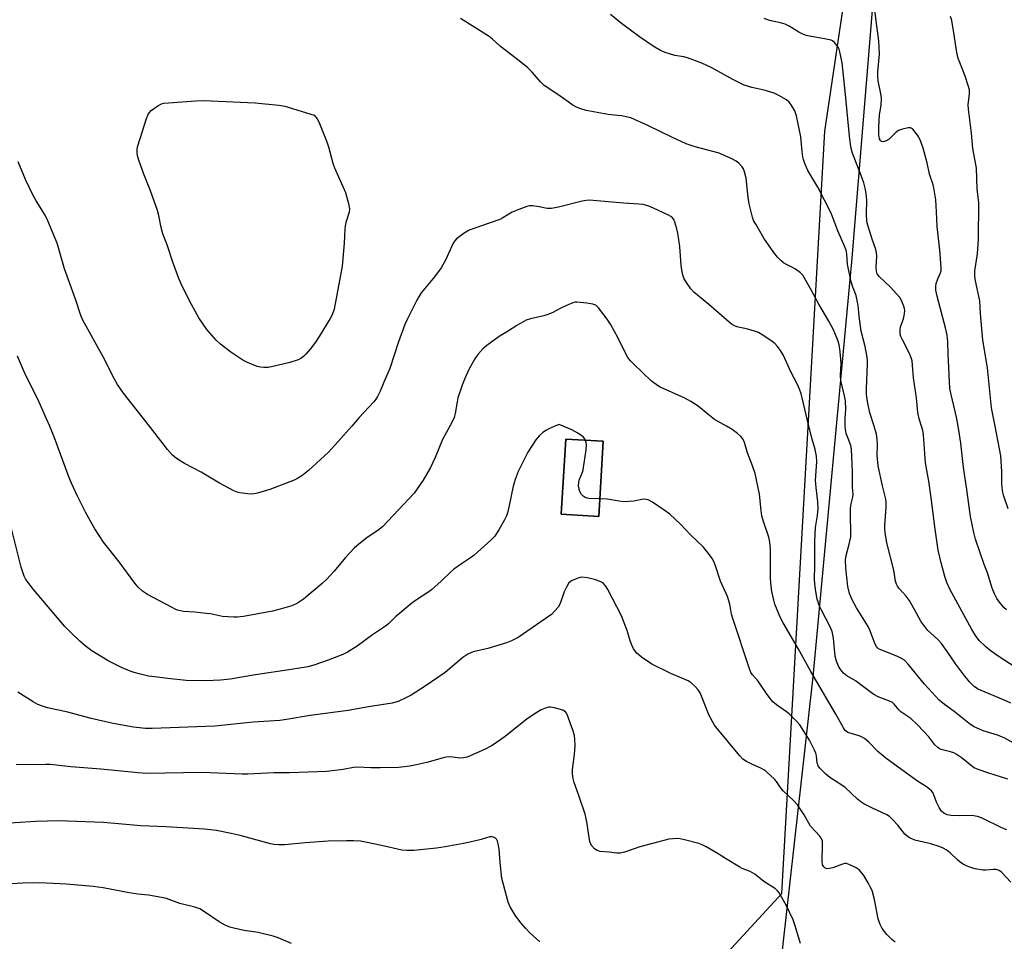
# Model space of a CAD drawing. Units: inches. Extents: x 1189770 to 1195770, y 545456 to 549457.
# Drawn here: x 1191750 to 1192079, y 545828 to 546136 of the extents above; entities that cross this region are included whole.
import ezdxf

# ---------------------------------------------------------------- set-up
doc = ezdxf.new("R2010")
doc.units = ezdxf.units.IN
doc.header["$MEASUREMENT"] = 0
for name, color, linetype in [('BLDG-Footprint', 5, 'Continuous'), ('NTRL-Pasture Land', 2, 'Continuous'), ('NTRL-Trees', 3, 'Continuous'), ('Undefined', 1, 'Continuous')]:
    doc.layers.add(name, color=color, linetype=linetype)

msp = doc.modelspace()

# ---------------------------------------------------------------- linework, layer by layer
at = {"layer": 'BLDG-Footprint', "elevation": 379.99}
msp.add_lwpolyline([(1191944.89, 545995), (1191943.4, 545969.86), (1191930.92, 545970.6), (1191932.42, 545995.74)], close=True, dxfattribs=at)
at = {"layer": 'NTRL-Pasture Land'}
msp.add_polyline3d([(1191748.36, 546337.83, 0), (1191750.41, 546275.57, 0), (1191769.73, 546269.99, 0), (1191788.54, 546270.97, 0), (1191802.36, 546276.16, 0), (1191808.85, 546286.28, 0), (1191809.13, 546305.91, 0), (1191804.39, 546362.91, 0), (1191862.15, 546395.63, 0), (1191876.91, 546395.66, 0), (1191879.68, 546392.85, 0), (1191885.85, 546380.41, 0), (1191888.29, 546333.46, 0), (1191898.55, 546194.12, 0), (1192016.28, 546200.22, 0), (1192038.24, 546202.12, 0), (1192036.47, 546160.77, 0), (1192027.91, 546056.11, 0), (1192014.95, 545916.34, 0), (1192002.21, 545803.19, 0), (1191984.59, 545791.99, 0), (1191941.79, 545791.25, 0), (1191834.77, 545793.13, 0), (1191694.84, 545779.28, 0)], dxfattribs=at)
msp.add_polyline3d([(1191930.92, 545970.6, 0), (1191943.4, 545969.86, 0), (1191944.89, 545995, 0), (1191932.42, 545995.74, 0)], close=True, dxfattribs=at)
at = {"layer": 'NTRL-Trees'}
msp.add_polyline3d([(1191967.08, 545803.18, 0), (1192004.55, 545843.93, 0), (1192018.93, 546098.54, 0), (1192037.62, 546224.48, 0), (1192072.9, 546225.5, 0), (1192099.8, 546205.4, 0), (1192098.79, 546089.85, 0), (1192085.52, 545882.85, 0), (1192106.21, 545828.7, 0), (1192279.2, 545805.48, 0), (1192317.05, 545840.74, 0), (1192306.24, 545913.84, 0), (1192281.74, 545962.85, 0), (1192297, 545988.68, 0), (1192342.8, 546016.87, 0), (1192368.63, 546052.1, 0), (1192413.26, 546048.57, 0), (1192415.6, 545991.03, 0), (1192396.7, 545910.22, 0), (1192426.69, 545890.23, 0), (1192457.88, 545825.46, 0)], dxfattribs=at)
at = {"layer": 'Undefined'}
for points, elevation in [([(1192035.33, 546000), (1192033.91, 546004.52), (1192033.19, 546008.27), (1192032.85, 546010.56), (1192032.78, 546012.48), (1192033.15, 546020.68), (1192033.12, 546022.05), (1192032.94, 546023.66), (1192032.34, 546026.66), (1192031, 546031.76), (1192030.32, 546036.78), (1192029.99, 546040.32), (1192029.75, 546042.03), (1192029.34, 546043.67), (1192028.16, 546046.76), (1192027.61, 546048.71), (1192026.5, 546054.16), (1192026.22, 546057.49), (1192025.97, 546058.84), (1192025.51, 546060.18), (1192023.29, 546065.21), (1192021.74, 546069.4), (1192020.97, 546071.17), (1192016.53, 546079.81), (1192013.27, 546085.37), (1192012.24, 546087.77), (1192011.77, 546089.14), (1192011.58, 546089.94), (1192011.33, 546091.81), (1192010.88, 546096.7), (1192009.42, 546103.66), (1192008.89, 546105.34), (1192007.71, 546107.34), (1192007.01, 546108.26), (1192006.13, 546108.99), (1192003.6, 546110.49), (1192002.02, 546111.29), (1191998.69, 546112.28), (1191994.51, 546113.18), (1191991.99, 546113.92), (1191988.17, 546115.77), (1191981.2, 546119.66), (1191977.82, 546121.3), (1191973.08, 546123.09), (1191971.85, 546123.37), (1191968.84, 546123.87), (1191965.57, 546124.87), (1191964, 546125.52), (1191961.58, 546126.94), (1191957.07, 546130.11), (1191951.03, 546134.54), (1191947.35, 546137.5)], 388), ([(1192063.43, 546000), (1192062.86, 546003.02), (1192061.04, 546010.58), (1192060.68, 546012.56), (1192060.09, 546024.06), (1192059.98, 546028.14), (1192059.73, 546030.45), (1192059.29, 546032.47), (1192056.38, 546043.48), (1192056.01, 546045.47), (1192055.95, 546046.82), (1192056.06, 546047.64), (1192056.58, 546049.25), (1192057.54, 546051.2), (1192057.69, 546051.94), (1192057.72, 546053.03), (1192057.35, 546058.84), (1192056.46, 546066.66), (1192056.23, 546071.63), (1192055.92, 546075.62), (1192055.34, 546079.6), (1192055.07, 546080.66), (1192053.88, 546084.14), (1192053.06, 546087.99), (1192051.7, 546092.89), (1192051.09, 546094.8), (1192050.63, 546095.83), (1192050.03, 546096.83), (1192048.87, 546098.52), (1192048.15, 546099.34), (1192047.51, 546099.66), (1192046.75, 546099.64), (1192044.83, 546099.19), (1192043.5, 546098.72), (1192042.59, 546098.09), (1192040.34, 546095.93), (1192039.42, 546095.35), (1192038.71, 546095.06), (1192038.25, 546095.01), (1192037.83, 546095.15), (1192037.47, 546095.44), (1192037.18, 546095.99), (1192036.97, 546097.35), (1192036.96, 546099.99), (1192037.19, 546103.88), (1192037.68, 546107.35), (1192037.79, 546109.57), (1192037.64, 546110.99), (1192036.74, 546115.31), (1192036.62, 546116.69), (1192036.64, 546118.38), (1192037.15, 546124.32), (1192036.95, 546128.73), (1192036.23, 546133.7), (1192035.54, 546139.84)], 392), ([(1192025.7, 546000), (1192025.69, 546002.58), (1192025.86, 546005.66), (1192025.77, 546008.51), (1192025.47, 546010.21), (1192024.27, 546015.31), (1192024.18, 546016.92), (1192024.32, 546021.03), (1192024.13, 546023.59), (1192023.89, 546025.86), (1192023.67, 546027.18), (1192023.35, 546028.45), (1192022.95, 546029.52), (1192021.76, 546032.21), (1192020.24, 546035.09), (1192016.85, 546040.81), (1192014.46, 546045.29), (1192011.52, 546050.42), (1192010.74, 546051.26), (1192009.1, 546052.44), (1192007.86, 546053.16), (1192005.85, 546054.09), (1192005.15, 546054.53), (1192004.31, 546055.26), (1192003.12, 546056.47), (1192001.86, 546058.04), (1191998.57, 546062.84), (1191995.83, 546067.44), (1191995.13, 546068.75), (1191994.7, 546069.83), (1191993.62, 546074.33), (1191993.3, 546076.35), (1191992.6, 546082.82), (1191992.09, 546084.99), (1191991.71, 546086), (1191991.29, 546086.69), (1191990.21, 546087.9), (1191989.35, 546088.58), (1191987.82, 546089.35), (1191983.57, 546091.16), (1191975.61, 546093.31), (1191972.62, 546094.28), (1191967.78, 546096.52), (1191960.01, 546100.31), (1191954.14, 546102.97), (1191953.05, 546103.28), (1191951.12, 546103.64), (1191949.72, 546103.83), (1191946.57, 546104.1), (1191939.27, 546105.41), (1191937.09, 546106.13), (1191935.78, 546106.68), (1191934.76, 546107.21), (1191929.71, 546110.85), (1191925.25, 546113.85), (1191923.97, 546115.08), (1191921.15, 546118.31), (1191919.69, 546119.68), (1191916.85, 546122.01), (1191910.57, 546126.85), (1191907.93, 546129.24), (1191906.83, 546130.12), (1191897.21, 546136.16)], 386), ([(1192051.2, 546000), (1192050.43, 546002.51), (1192049.98, 546004.61), (1192049.53, 546009.5), (1192048.53, 546016.12), (1192048.22, 546020.44), (1192048.01, 546021.88), (1192047.6, 546023.23), (1192047.08, 546024.54), (1192044.79, 546028.87), (1192044.33, 546029.94), (1192044.1, 546030.76), (1192044.01, 546032.11), (1192044.12, 546033.19), (1192045.14, 546035.92), (1192045.5, 546037.55), (1192045.57, 546038.64), (1192045.35, 546039.78), (1192044.65, 546041.75), (1192043.9, 546042.98), (1192040.85, 546046.46), (1192037, 546049.99), (1192036.42, 546050.86), (1192036.1, 546051.81), (1192035.99, 546053.13), (1192036.23, 546056.82), (1192036.19, 546057.94), (1192035.92, 546059), (1192034.55, 546062.85), (1192033.26, 546067.14), (1192032.98, 546068.33), (1192032.84, 546070.84), (1192032.9, 546075.53), (1192032.69, 546077.6), (1192032.45, 546079.06), (1192031.87, 546081.31), (1192031.05, 546083.79), (1192028.19, 546091.22), (1192027.71, 546092.8), (1192027.43, 546094.24), (1192027.09, 546096.88), (1192025.84, 546110.83), (1192024.68, 546121.38), (1192023.94, 546125.07), (1192023.69, 546125.89), (1192023.31, 546126.64), (1192022.11, 546128.18), (1192021.48, 546128.69), (1192020.99, 546128.92), (1192018.82, 546129.44), (1192013.75, 546130.23), (1192012.65, 546130.48), (1192011.57, 546130.93), (1192010.25, 546131.61), (1192006.96, 546133.6), (1192005.67, 546134.23), (1192004.07, 546134.76), (1192000.39, 546135.51), (1191998.61, 546136.2)], 390), ([(1192075.76, 546000), (1192074.95, 546003.91), (1192074.56, 546006.19), (1192073.18, 546019.55), (1192071.65, 546028.8), (1192070.86, 546037.66), (1192070.7, 546041.9), (1192069.2, 546048.55), (1192068.98, 546049.97), (1192068.97, 546051.93), (1192069.88, 546057.58), (1192070.21, 546062.35), (1192070.33, 546074.66), (1192069.77, 546079.29), (1192069.49, 546086.24), (1192068.32, 546092.71), (1192067.87, 546097.85), (1192066.84, 546105.91), (1192066.79, 546107.35), (1192067.18, 546110.99), (1192067.15, 546112.35), (1192066.8, 546113.78), (1192065.81, 546116.89), (1192063.92, 546121.46), (1192063.44, 546122.83), (1192063.01, 546124.84), (1192062.02, 546131.42), (1192061.3, 546135.46), (1192060.89, 546136.89)], 394), ([(1191793.4, 546000), (1191784.77, 546011.03), (1191782.72, 546013.93), (1191781.73, 546015.73), (1191778, 546023.14), (1191771.19, 546035.39), (1191770.51, 546036.99), (1191768.76, 546042.46), (1191765.11, 546052.61), (1191762.63, 546061.15), (1191759.45, 546068.66), (1191758.56, 546070.5), (1191755.57, 546075.23), (1191754.43, 546077.25), (1191752.06, 546082.46), (1191749.6, 546088.31)], 384), ([(1192013.6, 546000), (1192011.33, 546009.47), (1192010.95, 546010.84), (1192010.39, 546012.38), (1192009.73, 546013.89), (1192007.57, 546018.23), (1192005.1, 546023.62), (1192004.14, 546025.3), (1192003.13, 546026.6), (1192002.21, 546027.61), (1192001.34, 546028.33), (1191998.25, 546030.43), (1191996.78, 546031.29), (1191995.42, 546031.78), (1191993.19, 546032.41), (1191989.54, 546033.17), (1191988.49, 546033.6), (1191987.77, 546034.06), (1191980.16, 546040.63), (1191975.2, 546044.79), (1191974.21, 546045.86), (1191972.72, 546048.01), (1191971.84, 546049.5), (1191971.43, 546050.86), (1191970.99, 546053.73), (1191970.45, 546060.03), (1191969.81, 546064.46), (1191969.48, 546065.91), (1191968.81, 546068.2), (1191968.47, 546069), (1191968.05, 546069.6), (1191967.49, 546070.08), (1191966.75, 546070.52), (1191961.7, 546072.89), (1191960.11, 546073.52), (1191958.25, 546074.02), (1191956.83, 546074.21), (1191951.82, 546074.5), (1191940.27, 546075.46), (1191939.23, 546075.41), (1191937.88, 546075.18), (1191929.98, 546073.14), (1191927.67, 546072.75), (1191926.24, 546072.72), (1191923.49, 546073.3), (1191921.43, 546073.58), (1191920.27, 546073.58), (1191919.44, 546073.39), (1191916.71, 546072.39), (1191914.56, 546071.5), (1191911.44, 546069.58), (1191910.41, 546069.09), (1191906.88, 546067.77), (1191900.2, 546065.46), (1191898.49, 546064.43), (1191895.98, 546062.55), (1191895.27, 546061.77), (1191894.7, 546060.88), (1191892.36, 546055.64), (1191890.8, 546052.87), (1191888.56, 546049.93), (1191884.09, 546044.51), (1191883.41, 546043.46), (1191882.72, 546042.16), (1191879.58, 546035.83), (1191878.73, 546033.96), (1191876.51, 546028.22), (1191873.68, 546019.26), (1191871.62, 546014.67), (1191870.42, 546011.7), (1191869.55, 546009.98), (1191868.99, 546009.05), (1191868.33, 546008.2), (1191863.45, 546002.88), (1191860.98, 546000)], 384), ([(1191986.12, 546000), (1191982.12, 546002.3), (1191979.82, 546004.02), (1191976.57, 546006.72), (1191974.19, 546008.25), (1191972.19, 546009.33), (1191963.75, 546013.18), (1191962.54, 546013.9), (1191961, 546015.05), (1191955.02, 546020.8), (1191954.03, 546021.86), (1191953.18, 546022.94), (1191952.44, 546024.15), (1191949.79, 546029.63), (1191947.39, 546034.08), (1191946.28, 546035.74), (1191943.38, 546039.58), (1191942.4, 546040.4), (1191941.42, 546040.81), (1191939.39, 546041.12), (1191936.15, 546041.43), (1191935.57, 546041.39), (1191934.75, 546041.19), (1191932.6, 546040.34), (1191930.5, 546039.38), (1191928.13, 546038), (1191926.79, 546037.44), (1191925.12, 546036.93), (1191920.59, 546035.92), (1191919.23, 546035.39), (1191916.08, 546033.66), (1191913, 546031.61), (1191910.19, 546029.93), (1191906.08, 546026.97), (1191904.72, 546025.85), (1191903.02, 546023.93), (1191902.01, 546022.53), (1191900.18, 546019.18), (1191898.68, 546015.94), (1191897.84, 546013.72), (1191896.41, 546009.53), (1191896.11, 546008.15), (1191895.46, 546004.3), (1191895.14, 546002.97), (1191894.62, 546001.74), (1191893.68, 546000)], 382), ([(1191760.12, 546000), (1191758.98, 546002.72), (1191756.24, 546008.79), (1191752.09, 546017.17), (1191749.4, 546023.39)], 382), ([(1191928.8, 546000), (1191926.81, 545999.16), (1191925.94, 545998.7), (1191924.8, 545997.88), (1191923.51, 545996.78), (1191922.38, 545995.46), (1191919.72, 545991.32), (1191916.55, 545984.89), (1191915.51, 545982.17), (1191914.84, 545979.96), (1191913.42, 545973), (1191912.97, 545971.09), (1191912.63, 545970.04), (1191911.97, 545968.73), (1191910.04, 545965.41), (1191908.61, 545963.18), (1191907.37, 545961.91), (1191901.84, 545956.9), (1191900.92, 545956.23), (1191897.57, 545954.1), (1191895.08, 545952.28), (1191893.99, 545951.33), (1191890.85, 545948.24), (1191887.57, 545945.33), (1191886.41, 545944.47), (1191882.56, 545942.03), (1191881.03, 545940.93), (1191875.55, 545936.33), (1191873.18, 545934.02), (1191872.27, 545933.28), (1191867.93, 545930.29), (1191862.75, 545926.54), (1191859.57, 545924.56), (1191857.98, 545923.8), (1191853.04, 545921.84), (1191848.3, 545920.2), (1191846.31, 545919.71), (1191840.69, 545918.72), (1191828.8, 545917), (1191820.33, 545915.55), (1191817.17, 545915.25), (1191812.21, 545915), (1191805.67, 545915.13), (1191799.59, 545915.71), (1191795.06, 545916.26), (1191793.09, 545916.58), (1191790.01, 545917.3), (1191788.35, 545917.75), (1191786.99, 545918.24), (1191784.04, 545919.46), (1191779.61, 545921.68), (1191777.61, 545922.84), (1191774.18, 545925), (1191771.91, 545926.72), (1191770.15, 545928.18), (1191766.81, 545931.42), (1191765.21, 545933.15), (1191754.69, 545945.47), (1191752.46, 545948.34), (1191751.99, 545949.04), (1191751.55, 545949.91), (1191750.61, 545952.95), (1191746.27, 545970.34)], 380), ([(1191893.68, 546000), (1191891.28, 545995.54), (1191888.86, 545989.61), (1191887.21, 545986.23), (1191884.81, 545982.05), (1191881.78, 545977.67), (1191871.22, 545966.41), (1191869.67, 545965.22), (1191866.07, 545962.88), (1191863.18, 545960.53), (1191861.9, 545959.38), (1191858.92, 545956.18), (1191855.11, 545951.63), (1191852.49, 545948.8), (1191851.05, 545947.44), (1191844.81, 545942.2), (1191842.82, 545940.97), (1191840.98, 545940.07), (1191837.04, 545938.91), (1191834.48, 545938.26), (1191824.78, 545936.51), (1191822.75, 545936.25), (1191821.58, 545936.2), (1191817.77, 545936.51), (1191813.75, 545937.32), (1191812.33, 545937.52), (1191808.62, 545937.87), (1191804.79, 545938.12), (1191802.83, 545938.6), (1191802.03, 545938.9), (1191800.73, 545939.54), (1191792.73, 545943.83), (1191791.11, 545944.91), (1191789.65, 545946.28), (1191788.56, 545947.56), (1191783.31, 545954.69), (1191778.07, 545961.31), (1191775.17, 545965.79), (1191773.69, 545968.3), (1191772.06, 545971.33), (1191769.25, 545976.89), (1191767.41, 545980.95), (1191766.51, 545983.16), (1191761.67, 545996.13), (1191760.12, 546000)], 382), ([(1191860.98, 546000), (1191856.39, 545994.93), (1191853.22, 545991.3), (1191846.51, 545985.18), (1191844.24, 545983.47), (1191842.81, 545982.56), (1191841.76, 545982.05), (1191833.59, 545978.93), (1191829.51, 545977.64), (1191828.41, 545977.38), (1191827.57, 545977.3), (1191826.14, 545977.41), (1191823.55, 545977.82), (1191822.71, 545978.03), (1191821.61, 545978.48), (1191816.81, 545980.94), (1191810.64, 545984.69), (1191805.16, 545987.6), (1191802.48, 545989.24), (1191801.15, 545990.31), (1191799.42, 545992.26), (1191793.4, 546000)], 384), ([(1191931.59, 546000), (1191930.17, 546000.54), (1191928.8, 546000)], 380), ([(1191939.05, 545995.34), (1191938.81, 545995.83), (1191938.27, 545996.42), (1191936.4, 545997.71), (1191934.42, 545998.82), (1191931.59, 546000)], 380), ([(1192079.63, 545865.2), (1192078.27, 545865.75), (1192071.46, 545869.11), (1192069.85, 545869.72), (1192067.93, 545869.97), (1192063.78, 545869.94), (1192061.13, 545870), (1192059.78, 545870.25), (1192058.6, 545870.76), (1192057.85, 545871.49), (1192057.1, 545872.67), (1192056.19, 545874.42), (1192055.31, 545876.88), (1192054.96, 545877.65), (1192054.48, 545878.28), (1192053.9, 545878.81), (1192052.8, 545879.62), (1192049.53, 545881.7), (1192039.3, 545889.14), (1192036.61, 545891.33), (1192033.64, 545894.46), (1192032.12, 545895.69), (1192031.18, 545896.28), (1192030.41, 545896.61), (1192026.57, 545897.75), (1192026.11, 545898.02), (1192025.73, 545898.36), (1192025.08, 545899.3), (1192022.61, 545903.87), (1192014.22, 545918.15), (1192009.99, 545925.8), (1192004.95, 545934.38), (1192004.04, 545936.23), (1192002.22, 545940.58), (1192001.83, 545941.97), (1192001.22, 545944.79), (1192000.98, 545946.47), (1192000.79, 545949.25), (1192000.72, 545958.94), (1192000.57, 545961.32), (1192000.18, 545962.92), (1191998.4, 545968.16), (1191997.86, 545970.12), (1191997.6, 545971.86), (1191997.09, 545977.36), (1191995.59, 545984.17), (1191994.71, 545986.81), (1191993.06, 545991.12), (1191992.06, 545994.55), (1191991.5, 545995.77), (1191990.85, 545996.62), (1191989.75, 545997.59), (1191987.97, 545998.89), (1191986.12, 546000)], 382), ([(1192080.01, 545882.12), (1192073.65, 545884.1), (1192070.08, 545885.37), (1192068.75, 545885.94), (1192067.83, 545886.54), (1192064.37, 545889.41), (1192062.72, 545890.54), (1192061.95, 545890.91), (1192060.87, 545891.3), (1192057.74, 545892.08), (1192057.23, 545892.29), (1192056.58, 545892.72), (1192055.6, 545893.62), (1192053.59, 545896.32), (1192050, 545900.22), (1192047.59, 545902.45), (1192044.26, 545904.64), (1192043.68, 545905.23), (1192042.08, 545907.17), (1192041.5, 545907.7), (1192040.54, 545908.23), (1192036.73, 545909.69), (1192035.25, 545910.45), (1192034.04, 545911.27), (1192029.1, 545915), (1192026.25, 545916.67), (1192025.16, 545917.56), (1192024.25, 545918.68), (1192023.59, 545919.63), (1192023.19, 545920.41), (1192022.77, 545921.51), (1192022.38, 545923.21), (1192021.79, 545929.24), (1192021.31, 545931.4), (1192020.69, 545933), (1192017.75, 545938.57), (1192017.12, 545939.9), (1192016.31, 545942.27), (1192015.86, 545944.84), (1192015.56, 545947.34), (1192015.47, 545948.87), (1192015.56, 545953.61), (1192015.53, 545961.54), (1192015.81, 545966.17), (1192016.5, 545970.25), (1192016.69, 545972.53), (1192016.53, 545974.81), (1192015.98, 545979.57), (1192015.83, 545981.95), (1192015.87, 545983.4), (1192016.25, 545988.28), (1192016.08, 545990), (1192015.69, 545992.27), (1192014.7, 545995.69), (1192013.6, 546000)], 384), ([(1192085.54, 545892.14), (1192078.72, 545895.97), (1192076.55, 545896.88), (1192071.77, 545898.31), (1192068.5, 545899.78), (1192067.08, 545900.74), (1192062.04, 545904.74), (1192058.85, 545907.02), (1192057.08, 545908.52), (1192052.16, 545913.86), (1192046.7, 545920.59), (1192045.49, 545921.85), (1192044.53, 545922.44), (1192042.98, 545923.17), (1192037.61, 545925.32), (1192036.87, 545925.71), (1192036.45, 545926.04), (1192036.11, 545926.47), (1192035.72, 545927.24), (1192033.95, 545931.85), (1192033.37, 545933.13), (1192029.42, 545939.31), (1192027.99, 545942.08), (1192027.13, 545944.2), (1192026.62, 545946.51), (1192025.88, 545952.76), (1192025.85, 545955.39), (1192026.05, 545956.85), (1192027.07, 545960.57), (1192027.56, 545963.08), (1192027.59, 545964.54), (1192027.42, 545970.35), (1192027.43, 545972.34), (1192027.63, 545973.67), (1192028.28, 545976.31), (1192028.35, 545977.37), (1192028.19, 545979.58), (1192028.16, 545984.78), (1192027.84, 545992.3), (1192027.58, 545993.54), (1192026.64, 545995.9), (1192026.08, 545997.55), (1192025.77, 545998.96), (1192025.7, 546000)], 386), ([(1192081.04, 545907.5), (1192078.57, 545908.67), (1192071.06, 545911.7), (1192069.85, 545912.35), (1192068.75, 545913.11), (1192067.31, 545914.51), (1192065.6, 545916.5), (1192062.64, 545920.58), (1192059.77, 545924.83), (1192057.8, 545927.45), (1192056.6, 545928.73), (1192053.3, 545931.82), (1192052.24, 545933.07), (1192051.12, 545934.72), (1192048.99, 545938.62), (1192047.07, 545941.9), (1192046.02, 545943.25), (1192043.65, 545945.9), (1192043.14, 545946.62), (1192042.82, 545947.3), (1192042.52, 545948.31), (1192041.9, 545951.98), (1192039.65, 545961.06), (1192039.01, 545964.53), (1192038.92, 545965.64), (1192038.92, 545966.75), (1192039.42, 545973.11), (1192039.42, 545974.53), (1192039.25, 545975.64), (1192038.19, 545980.13), (1192036.76, 545986.82), (1192036.43, 545990.37), (1192036.53, 545993.92), (1192036.41, 545995.65), (1192036.15, 545997.36), (1192035.33, 546000)], 388), ([(1192082.48, 545919.49), (1192077.06, 545923), (1192074.05, 545925.12), (1192072.51, 545926.39), (1192070.48, 545928.45), (1192069.22, 545930.1), (1192067.97, 545932.11), (1192060.59, 545945.62), (1192059.67, 545947.83), (1192059.01, 545949.8), (1192057.74, 545954.36), (1192056.76, 545958.59), (1192055.7, 545965.6), (1192054.44, 545976.15), (1192053.59, 545981.68), (1192052.46, 545987.79), (1192051.89, 545997.18), (1192051.63, 545998.56), (1192051.2, 546000)], 390), ([(1192079.54, 545938.71), (1192078.7, 545939.5), (1192077.17, 545941.27), (1192076.34, 545942.46), (1192075.57, 545944.05), (1192074.81, 545945.96), (1192073.19, 545951.03), (1192072.15, 545953.86), (1192069.25, 545962.33), (1192068.61, 545964.56), (1192067.56, 545969.89), (1192066.31, 545978.88), (1192065.27, 545985.45), (1192064.92, 545988.18), (1192064.29, 545994.32), (1192063.89, 545997.29), (1192063.43, 546000)], 392), ([(1192080.09, 545972.39), (1192078.6, 545976.95), (1192078.19, 545978.58), (1192077.99, 545980.76), (1192078.02, 545984.92), (1192077.62, 545990.07), (1192077.23, 545992.45), (1192075.76, 546000)], 394), ([(1191943.75, 545975.77), (1191940.14, 545975.83), (1191939.57, 545975.93), (1191938.85, 545976.19), (1191938.22, 545976.6), (1191937.68, 545977.21), (1191937.13, 545978.17), (1191936.87, 545978.98), (1191936.7, 545980.12), (1191936.72, 545981.25), (1191936.93, 545982.05), (1191938, 545984.66), (1191938.25, 545985.48), (1191939.22, 545992.11), (1191939.35, 545993.75), (1191939.26, 545994.57), (1191939.05, 545995.34)], 380), ([(1192081, 545847.78), (1192077.89, 545851.07), (1192077.06, 545851.64), (1192076.05, 545851.94), (1192075.22, 545851.98), (1192072.66, 545851.7), (1192071.81, 545851.7), (1192068.97, 545852.24), (1192067, 545852.83), (1192065.22, 545853.66), (1192064.03, 545854.4), (1192063.15, 545855.15), (1192060.73, 545857.5), (1192059.41, 545858.53), (1192058.45, 545859.1), (1192057.07, 545859.65), (1192054.25, 545860.59), (1192048.98, 545861.82), (1192047.93, 545862.16), (1192047.17, 545862.51), (1192046.23, 545863.16), (1192045.59, 545863.74), (1192043.27, 545866.82), (1192041.53, 545868.69), (1192040.5, 545869.64), (1192039.56, 545870.24), (1192034.62, 545872.55), (1192031.95, 545873.91), (1192030.93, 545874.52), (1192029.79, 545875.47), (1192025.64, 545879.38), (1192024.19, 545880.41), (1192020.54, 545882.66), (1192019.24, 545883.81), (1192017.2, 545885.86), (1192016.71, 545886.54), (1192016.52, 545887.02), (1192016.39, 545887.52), (1192016.13, 545889.96), (1192015.91, 545890.81), (1192015.47, 545891.85), (1192013.74, 545895.12), (1192010.52, 545900.29), (1192009.35, 545901.64), (1192007.01, 545903.95), (1192006.1, 545904.66), (1192002.78, 545906.91), (1192001.57, 545907.99), (1191999.62, 545910.37), (1191996.63, 545914.89), (1191994.77, 545916.98), (1191994.24, 545917.74), (1191993.6, 545919.32), (1191988.15, 545935.84), (1191987.77, 545937.28), (1191987.18, 545940.63), (1191986.38, 545943.18), (1191984.1, 545948.22), (1191982.39, 545953.42), (1191981.85, 545954.78), (1191981.24, 545955.79), (1191980.04, 545957.5), (1191978.37, 545959.6), (1191974.09, 545963.79), (1191970.67, 545967.29), (1191967.13, 545970.65), (1191965.27, 545972.03), (1191961.37, 545974.63), (1191960.11, 545975.34), (1191959.35, 545975.57), (1191958.31, 545975.62), (1191955.09, 545974.94), (1191951.65, 545974.8), (1191950.21, 545974.93), (1191946.19, 545975.64), (1191943.75, 545975.77)], 380), ([(1192042.39, 545827.65), (1192041.22, 545828.54), (1192039.63, 545830.24), (1192038, 545832.29), (1192037.37, 545833.58), (1192036.74, 545835.5), (1192035.54, 545841.96), (1192034.65, 545844.94), (1192034.19, 545845.97), (1192033.35, 545847.48), (1192031.88, 545849.96), (1192031.07, 545851.09), (1192030.32, 545851.84), (1192029.33, 545852.49), (1192027.21, 545853.57), (1192026.13, 545853.94), (1192025.6, 545853.97), (1192024.8, 545853.79), (1192021.55, 545852.52), (1192020.5, 545852.25), (1192019.77, 545852.21), (1192019.31, 545852.29), (1192018.89, 545852.51), (1192018.52, 545852.84), (1192018.15, 545853.5), (1192017.98, 545854.6), (1192018.13, 545860.55), (1192018.07, 545861.41), (1192017.94, 545861.95), (1192017.7, 545862.44), (1192017.19, 545863.12), (1192014.16, 545866.43), (1192012.02, 545870.21), (1192009.78, 545873.52), (1192008.42, 545875.01), (1192004.98, 545878.29), (1192004.11, 545879.41), (1192002.81, 545881.33), (1192002.25, 545881.99), (1191999.24, 545884.77), (1191998.56, 545885.3), (1191997.81, 545885.75), (1191994.53, 545887.13), (1191992.72, 545888.07), (1191991.53, 545888.87), (1191990.53, 545889.9), (1191982.91, 545899.05), (1191982.07, 545900.2), (1191980.31, 545903.4), (1191977.27, 545911.01), (1191976.66, 545911.97), (1191975.5, 545913.2), (1191974.23, 545914.32), (1191973.26, 545914.94), (1191967.52, 545917.42), (1191961.12, 545920.56), (1191957.69, 545922.89), (1191956.77, 545923.63), (1191956.15, 545924.25), (1191955.06, 545925.63), (1191954.54, 545926.67), (1191953.94, 545928.33), (1191952.92, 545931.79), (1191951.05, 545936.65), (1191946.4, 545945.5), (1191945.74, 545946.62), (1191944.99, 545947.46), (1191944.3, 545947.96), (1191943.05, 545948.53), (1191941.96, 545948.85), (1191939.71, 545949.33), (1191937.76, 545949.6), (1191937.21, 545949.54), (1191936.4, 545949.31), (1191934.33, 545948.37), (1191933.48, 545947.69), (1191932.75, 545946.51), (1191931.92, 545944.71), (1191930.58, 545940.83), (1191929.87, 545939.62), (1191928.8, 545938.33), (1191927.61, 545937.14), (1191924.06, 545934.63), (1191916.47, 545929.5), (1191914.29, 545928.3), (1191912.64, 545927.71), (1191906.37, 545925.82), (1191901.51, 545924.62), (1191900.7, 545924.33), (1191899.69, 545923.83), (1191898.01, 545922.75), (1191892.13, 545917.79), (1191885.45, 545913.17), (1191880.79, 545910.24), (1191879.29, 545909.39), (1191876.49, 545908.1), (1191874.41, 545907.51), (1191866.5, 545906.25), (1191859.81, 545905.03), (1191847.11, 545903.43), (1191839.21, 545902.05), (1191836.91, 545901.75), (1191828.05, 545901.15), (1191815.21, 545899.85), (1191794.28, 545899.02), (1191792.07, 545899.1), (1191788.09, 545899.53), (1191781.26, 545900.72), (1191773.92, 545902.4), (1191766.16, 545904.49), (1191759.34, 545905.96), (1191757.72, 545906.47), (1191756.15, 545907.09), (1191754.62, 545907.95), (1191749.42, 545911.2)], 378), ([(1192010.8, 545827.27), (1192010.41, 545828.39), (1192008.9, 545833.54), (1192008.29, 545835.21), (1192005.99, 545840.05), (1192003.64, 545844.21), (1192003.14, 545844.85), (1192002.43, 545845.49), (1191998.56, 545847.97), (1191995.5, 545850.42), (1191993.95, 545851.25), (1191991.28, 545852.32), (1191990.51, 545852.71), (1191985.77, 545855.61), (1191983.31, 545857.24), (1191979.26, 545859.58), (1191977.97, 545860.26), (1191976.89, 545860.69), (1191972.05, 545861.92), (1191970.61, 545862.21), (1191969.74, 545862.29), (1191968.28, 545862.26), (1191966.84, 545862.06), (1191963.43, 545861.25), (1191957.18, 545859.57), (1191951.98, 545857.81), (1191950.61, 545857.47), (1191949.45, 545857.46), (1191946.88, 545857.77), (1191943.93, 545857.99), (1191942.91, 545858.29), (1191942, 545858.83), (1191941.1, 545859.91), (1191940.6, 545860.92), (1191940.34, 545862.04), (1191939.41, 545867.87), (1191938.9, 545870.49), (1191936.8, 545876.66), (1191935.21, 545880.97), (1191934.85, 545882.31), (1191934.63, 545883.96), (1191934.61, 545885.36), (1191935.3, 545890.35), (1191935.51, 545893.4), (1191935.45, 545895.37), (1191935.27, 545896.76), (1191934.77, 545898.45), (1191932.88, 545903.73), (1191932.63, 545904.22), (1191932.3, 545904.64), (1191931.38, 545905.14), (1191928.64, 545905.91), (1191927.26, 545906.16), (1191926.7, 545906.14), (1191925.85, 545905.95), (1191924.21, 545905.33), (1191922.71, 545904.43), (1191919.56, 545902.31), (1191912.21, 545896.35), (1191907.89, 545893.39), (1191905.33, 545892.01), (1191899.49, 545889.51), (1191898.41, 545889.24), (1191897.06, 545889.14), (1191893.92, 545889.56), (1191892.52, 545889.52), (1191891.09, 545889.18), (1191886, 545887.69), (1191882.07, 545886.76), (1191880.37, 545886.47), (1191876.63, 545886.09), (1191870.49, 545885.88), (1191867.31, 545885.93), (1191862.8, 545886.13), (1191861.52, 545886), (1191858.08, 545885.34), (1191852.61, 545884.72), (1191840.22, 545884.26), (1191835.06, 545884.25), (1191826.25, 545883.78), (1191824.39, 545883.8), (1191810.9, 545884.42), (1191792.59, 545884.07), (1191789.63, 545884.24), (1191777.13, 545885.5), (1191767.15, 545886.31), (1191760.3, 545887), (1191758.84, 545887.03), (1191748.89, 545886.88)], 376), ([(1191923.8, 545827.82), (1191920.39, 545830.87), (1191918.96, 545832.37), (1191917.43, 545834.17), (1191915.56, 545836.76), (1191913.9, 545839.49), (1191913.18, 545841.06), (1191911.57, 545846.98), (1191911.12, 545848.97), (1191910.46, 545854.32), (1191910.19, 545858.84), (1191909.89, 545860.59), (1191909.67, 545861.42), (1191909.31, 545862.13), (1191908.95, 545862.46), (1191908.27, 545862.8), (1191907.78, 545862.93), (1191907.06, 545862.92), (1191904.19, 545861.97), (1191901.38, 545861.27), (1191898.25, 545860.6), (1191892.11, 545859.51), (1191889.23, 545859.1), (1191881.66, 545858.27), (1191879.37, 545858.29), (1191877.66, 545858.45), (1191870.85, 545860.02), (1191865.59, 545861.12), (1191863.85, 545861.41), (1191861.58, 545861.59), (1191859.24, 545861.59), (1191853.07, 545861.4), (1191845.4, 545860.91), (1191838.59, 545860.22), (1191836.58, 545860.17), (1191834.97, 545860.33), (1191833.87, 545860.56), (1191823.67, 545863.28), (1191820.72, 545863.98), (1191815.79, 545864.97), (1191811.83, 545865.42), (1191798.9, 545866.21), (1191790.56, 545866.54), (1191778.04, 545867.63), (1191763.08, 545868.21), (1191755.49, 545868.02), (1191741.39, 545867.13)], 374), ([(1191840.88, 545827.27), (1191836.36, 545829.16), (1191834.72, 545829.7), (1191829.66, 545830.89), (1191825.01, 545831.62), (1191821.62, 545832.33), (1191820.23, 545832.71), (1191818.68, 545833.4), (1191816.68, 545834.47), (1191811.51, 545838.03), (1191810.23, 545838.79), (1191808.6, 545839.37), (1191803.56, 545840.61), (1191799.15, 545842.27), (1191797.45, 545842.66), (1191793.14, 545843.44), (1191789.58, 545843.76), (1191786.6, 545844.14), (1191778, 545845.83), (1191774.67, 545846.3), (1191765.71, 545847.04), (1191756.83, 545847.52), (1191751.18, 545847.37), (1191745.47, 545847.02)], 372)]:
    msp.add_lwpolyline(points, dxfattribs=dict(at, elevation=elevation))
at = {"layer": 'Undefined', "elevation": 386}
msp.add_lwpolyline([(1191831.6, 546019.63), (1191830.47, 546019.69), (1191829.37, 546019.97), (1191826.17, 546021.31), (1191824.62, 546022.06), (1191820.56, 546024.7), (1191817.14, 546027.42), (1191815.64, 546028.79), (1191812.58, 546032.36), (1191809.92, 546036.25), (1191807.47, 546040.67), (1191804.24, 546047.04), (1191803.19, 546049.4), (1191801.2, 546054.84), (1191799.31, 546060.54), (1191797.86, 546064.28), (1191797.31, 546066.43), (1191796.56, 546070.35), (1191796.09, 546072.02), (1191793.82, 546078.66), (1191791.59, 546084.14), (1191789.96, 546088.58), (1191789.49, 546089.98), (1191789.27, 546091.1), (1191789.27, 546092.49), (1191789.53, 546093.64), (1191792.43, 546102.74), (1191792.95, 546104.11), (1191793.42, 546104.83), (1191794.04, 546105.42), (1191796.17, 546107.01), (1191797.44, 546107.71), (1191798.27, 546107.91), (1191799.74, 546108.06), (1191808.89, 546108.72), (1191811.55, 546108.78), (1191828.68, 546108.02), (1191836.56, 546107.26), (1191838.58, 546106.95), (1191848.4, 546103.86), (1191849.38, 546102.65), (1191849.95, 546101.71), (1191852.66, 546095.04), (1191853.22, 546093.36), (1191854.63, 546087.84), (1191855.23, 546086.29), (1191858.82, 546078.05), (1191859.91, 546074.37), (1191860.22, 546072.66), (1191860.06, 546071.45), (1191859, 546068.1), (1191858.72, 546066.95), (1191858.6, 546065.8), (1191858.4, 546061.1), (1191857.77, 546053.44), (1191855.04, 546039.09), (1191854.4, 546037.25), (1191853.8, 546035.97), (1191850.12, 546029.99), (1191848.81, 546028.06), (1191847.08, 546025.76), (1191845.63, 546024.07), (1191844.84, 546023.31), (1191843.98, 546022.67), (1191843.03, 546022.16), (1191840.32, 546021.28), (1191834.16, 546019.82), (1191833.02, 546019.67)], close=True, dxfattribs=at)

doc.saveas('drawing.dxf')
